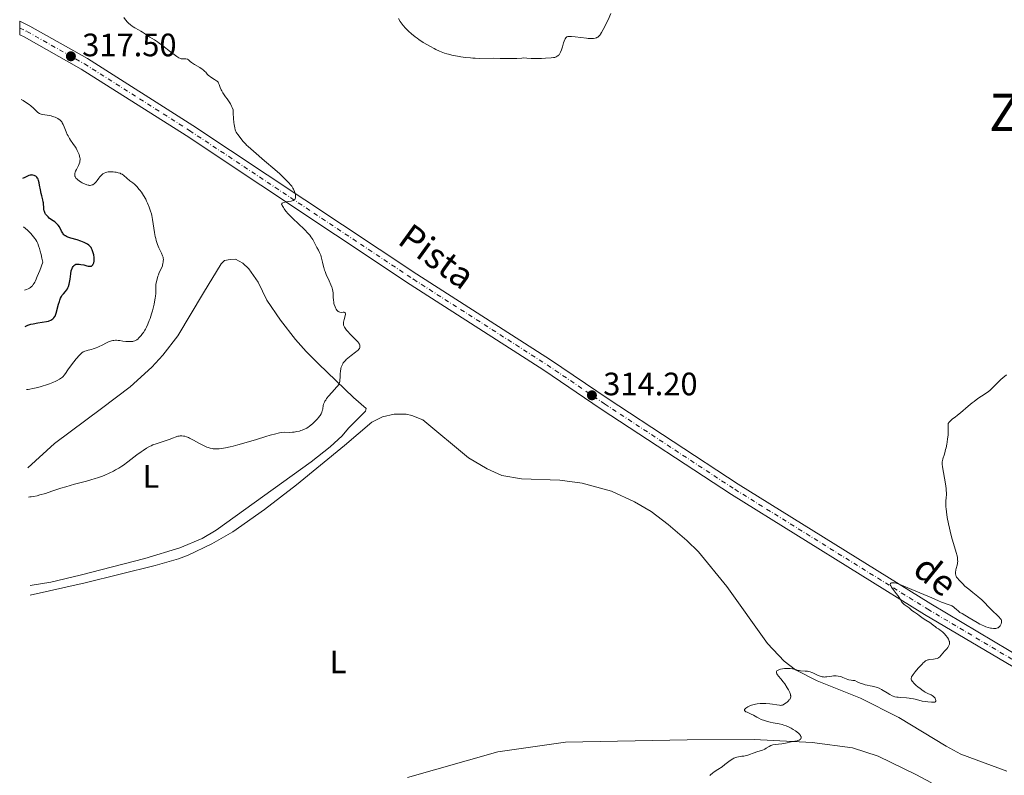
# Model space of a CAD drawing. Units: metres. Extents: x 629065 to 632549, y 4667158 to 4669535.
# Drawn here: x 629068 to 629373, y 4669044 to 4669277 of the extents above; entities that cross this region are included whole.
import ezdxf
from ezdxf.enums import TextEntityAlignment as Align

# ---------------------------------------------------------------- set-up
doc = ezdxf.new("R2010")
doc.units = ezdxf.units.M
doc.header["$MEASUREMENT"] = 0
doc.linetypes.add('DGN Style 4', pattern=[2.785615, 1.391938, -0.695969, 0.00174, -0.695969])
for name, color, linetype, lineweight in [('Cota de punto acotado terreno', 7, 'Continuous', 0), ('Curva de nivel directora', 30, 'Continuous', 30), ('Curva de nivel intermedia', 30, 'Continuous', 0), ('Eje pista sin pavimentar', 7, 'DGN Style 4', 0), ('Etiqueta de uso rústico', 92, 'Continuous', 0), ('Línea de cambio de uso (parcela vista)', 92, 'Continuous', 0), ('Línea de pista sin pavimentar', 7, 'Continuous', 0), ('Pista sin pavimentar', 9, 'Continuous', 0), ('Punto acotado terreno (símbolo)', 7, 'Continuous', 0), ('Sifón símbolo', 7, 'Continuous', 0), ('Texto de Pista sin pavimentar', 7, 'Continuous', 0), ('Texto de Área (paraje) menor', 7, 'Continuous', 0)]:
    doc.layers.add(name, color=color, linetype=linetype, lineweight=lineweight)
doc.styles.add('Style-Arial', font='arial.ttf')

# ---------------------------------------------------------------- blocks, each defined once
blk = doc.blocks.new('5PATER')
at = {"layer": 'Sifón símbolo', "linetype": 'Continuous', "lineweight": 0}
h = blk.add_hatch(color=51, dxfattribs=at)
edge = h.paths.add_edge_path()
edge.add_ellipse((0, 0), major_axis=(-0.11, -0.111), ratio=0.999422, start_angle=0, end_angle=360)

msp = doc.modelspace()

# ---------------------------------------------------------------- linework, layer by layer
at = {"layer": 'Curva de nivel directora', "color": 30, "linetype": 'Continuous', "lineweight": 30, "elevation": 325, "flags": 128}
for points in [[(629076.43, 4669217.38), (629076.31, 4669217.57), (629076.16, 4669217.88), (629076.04, 4669218.2), (629075.98, 4669218.41), (629075.9, 4669218.86), (629075.83, 4669219.54), (629075.79, 4669220.44), (629075.75, 4669220.88), (629075.7, 4669221.19), (629075.57, 4669221.81), (629075.23, 4669223.05), (629075.05, 4669223.73), (629074.82, 4669224.86), (629074.56, 4669226.36), (629074.43, 4669227.01), (629074.23, 4669227.78), (629074.09, 4669228.17), (629073.98, 4669228.39), (629073.9, 4669228.52), (629073.72, 4669228.74), (629073.61, 4669228.85), (629073.37, 4669229.05), (629073.1, 4669229.21), (629072.9, 4669229.29), (629072.49, 4669229.42), (629072.18, 4669229.46), (629072, 4669229.45), (629071.67, 4669229.4), (629071.24, 4669229.27), (629070.98, 4669229.17), (629069.96, 4669228.71), (629069.3, 4669228.37)], [(629070.13, 4669182.66), (629070.3, 4669182.78), (629070.47, 4669182.86), (629070.94, 4669183.04), (629071.85, 4669183.31), (629072.55, 4669183.49), (629073.97, 4669183.78), (629075.32, 4669183.98), (629076.73, 4669184.17), (629077.29, 4669184.3), (629077.54, 4669184.38), (629077.99, 4669184.58), (629078.38, 4669184.82), (629078.6, 4669184.99), (629078.97, 4669185.34), (629079.25, 4669185.68), (629079.37, 4669185.87), (629079.52, 4669186.17), (629079.72, 4669186.77), (629080.39, 4669189.51), (629080.67, 4669190.4), (629080.82, 4669190.82), (629081.07, 4669191.42), (629081.34, 4669191.94), (629081.48, 4669192.17), (629081.63, 4669192.38), (629081.94, 4669192.75), (629082.58, 4669193.44), (629082.9, 4669193.84), (629083.16, 4669194.29), (629083.29, 4669194.55), (629083.47, 4669194.99), (629083.71, 4669195.77), (629083.92, 4669196.73), (629084, 4669197.28), (629084.2, 4669198.95), (629084.36, 4669199.79), (629084.5, 4669200.31), (629084.59, 4669200.56), (629084.75, 4669200.91), (629084.92, 4669201.19), (629085.01, 4669201.32), (629085.17, 4669201.5), (629085.44, 4669201.72), (629085.75, 4669201.89), (629085.93, 4669201.95), (629086.42, 4669201.94), (629086.74, 4669201.91), (629087.35, 4669201.83), (629088.19, 4669201.66), (629089.15, 4669201.42), (629089.54, 4669201.32), (629089.8, 4669201.28), (629090.23, 4669201.26), (629090.35, 4669201.28), (629090.55, 4669201.33), (629090.73, 4669201.42), (629090.83, 4669201.5), (629091, 4669201.7), (629091.15, 4669201.96), (629091.22, 4669202.11), (629091.3, 4669202.36), (629091.39, 4669202.79), (629091.43, 4669203.29), (629091.42, 4669203.56), (629091.4, 4669203.94), (629091.29, 4669204.76), (629091.14, 4669205.39), (629090.94, 4669206), (629090.83, 4669206.29), (629090.59, 4669206.78), (629090.46, 4669207.01), (629090.21, 4669207.34), (629089.92, 4669207.65), (629089.74, 4669207.8), (629089.35, 4669208.08), (629089.12, 4669208.22), (629088.73, 4669208.43), (629088.29, 4669208.63), (629087.29, 4669209.02), (629086.22, 4669209.37), (629084.23, 4669209.97), (629083.26, 4669210.28), (629082.89, 4669210.43), (629082.57, 4669210.61), (629082.43, 4669210.7), (629082.23, 4669210.86), (629082.1, 4669210.99), (629081.86, 4669211.27), (629081.69, 4669211.52), (629081.35, 4669212.11), (629080.66, 4669213.39), (629080.29, 4669213.96), (629080.09, 4669214.2), (629079.68, 4669214.61), (629079.23, 4669214.95), (629078.25, 4669215.61), (629077.53, 4669216.16), (629077.18, 4669216.48), (629076.7, 4669217), (629076.43, 4669217.38)]]:
    msp.add_lwpolyline(points, dxfattribs=at)
at = {"layer": 'Curva de nivel intermedia', "color": 30, "linetype": 'Continuous', "lineweight": 0, "flags": 128}
for points, elevation in [([(629119.45, 4669265.36), (629118.97, 4669265.36), (629118.74, 4669265.36), (629118.46, 4669265.38), (629118.31, 4669265.4), (629118.07, 4669265.48), (629117.61, 4669265.7), (629116.99, 4669266.1), (629116.6, 4669266.38), (629115.06, 4669267.54), (629112.64, 4669269.4), (629111.49, 4669270.24), (629110.97, 4669270.61), (629110.05, 4669271.21), (629108.59, 4669272.09), (629108, 4669272.45), (629107.24, 4669272.97), (629106.33, 4669273.62), (629105.87, 4669273.92), (629105.11, 4669274.32), (629104.02, 4669274.88), (629103.46, 4669275.23), (629103.17, 4669275.43), (629102.61, 4669275.88), (629102.07, 4669276.37), (629101.73, 4669276.71), (629101.13, 4669277.39), (629100.59, 4669278.1)], 315), ([(629188.55, 4669273.9), (629189.52, 4669273.03), (629190.6, 4669272.17), (629191.19, 4669271.73), (629191.8, 4669271.3), (629193.09, 4669270.44), (629194.43, 4669269.63), (629195.31, 4669269.12), (629196.44, 4669268.51), (629196.98, 4669268.24), (629198.11, 4669267.71), (629198.65, 4669267.49), (629199.71, 4669267.11), (629200.42, 4669266.89), (629200.92, 4669266.76), (629201.97, 4669266.5), (629203.74, 4669266.15), (629204.7, 4669265.99), (629206.18, 4669265.77), (629207.68, 4669265.61), (629208.43, 4669265.56), (629209.16, 4669265.52), (629210.6, 4669265.49), (629214.79, 4669265.52), (629216.88, 4669265.5), (629219.48, 4669265.45), (629220.62, 4669265.44), (629222.06, 4669265.49), (629223.57, 4669265.59), (629224.2, 4669265.61), (629225.09, 4669265.58), (629226.46, 4669265.48), (629227.36, 4669265.44), (629228.08, 4669265.44), (629229.69, 4669265.46), (629230.93, 4669265.51), (629232.62, 4669265.64), (629233.41, 4669265.74), (629233.74, 4669265.81), (629234.18, 4669265.95), (629234.55, 4669266.14), (629234.72, 4669266.25), (629234.95, 4669266.46), (629235.09, 4669266.62), (629235.34, 4669267.01), (629235.52, 4669267.36), (629235.85, 4669268.18), (629236.15, 4669269.09), (629236.49, 4669270.26), (629236.64, 4669270.77), (629236.83, 4669271.33), (629236.94, 4669271.56), (629237.13, 4669271.84), (629237.28, 4669271.98), (629237.37, 4669272.04), (629237.52, 4669272.12), (629237.78, 4669272.21), (629237.99, 4669272.24), (629238.49, 4669272.28), (629238.95, 4669272.27), (629240.05, 4669272.17), (629243.58, 4669271.72), (629244.05, 4669271.67), (629244.81, 4669271.62), (629245.4, 4669271.63), (629245.71, 4669271.65), (629246.21, 4669271.74), (629246.61, 4669271.86), (629246.79, 4669271.93), (629247.05, 4669272.07), (629247.41, 4669272.37), (629247.74, 4669272.74), (629247.92, 4669272.99), (629248.22, 4669273.45), (629248.76, 4669274.4), (629249.35, 4669275.58), (629249.69, 4669276.27), (629250.21, 4669277.43), (629251.05, 4669279.41)], 315), ([(629185.43, 4669277.78), (629185.97, 4669276.91), (629186.59, 4669276.05), (629186.93, 4669275.62), (629187.6, 4669274.86), (629187.96, 4669274.47), (629188.55, 4669273.9)], 315), ([(629158.98, 4669209.5), (629158.4, 4669210.34), (629158.04, 4669210.81), (629157.39, 4669211.57), (629156.61, 4669212.4), (629156.18, 4669212.84), (629154.71, 4669214.22), (629152.68, 4669216.11), (629151.77, 4669217.02), (629151.37, 4669217.44), (629150.69, 4669218.24), (629150.17, 4669218.95), (629149.89, 4669219.36), (629149.52, 4669220.02), (629149.38, 4669220.35), (629149.36, 4669220.47), (629149.39, 4669220.64), (629149.47, 4669220.72), (629149.76, 4669220.84), (629150.46, 4669221.03), (629150.9, 4669221.12), (629151.63, 4669221.25), (629152.3, 4669221.35), (629152.62, 4669221.42), (629152.92, 4669221.53), (629153.05, 4669221.6), (629153.3, 4669221.79), (629153.4, 4669221.91), (629153.52, 4669222.12), (629153.63, 4669222.44), (629153.66, 4669222.62), (629153.68, 4669222.92), (629153.63, 4669223.44), (629153.48, 4669224.03), (629153.37, 4669224.35), (629153.04, 4669225.03), (629152.84, 4669225.39), (629152.46, 4669225.96), (629152, 4669226.56), (629151.66, 4669226.97), (629150.9, 4669227.79), (629149.67, 4669229.02), (629148.83, 4669229.8), (629147.3, 4669231.14), (629144.04, 4669233.81), (629140.66, 4669236.86), (629139.02, 4669238.22), (629138.52, 4669238.68), (629138.25, 4669238.95), (629137.39, 4669239.91), (629136.81, 4669240.62), (629135.82, 4669241.93), (629135.48, 4669242.43), (629135.35, 4669242.65), (629135.15, 4669243.07), (629135.04, 4669243.36), (629134.86, 4669244.05), (629134.68, 4669245.03), (629134.59, 4669245.69), (629134.47, 4669246.95), (629134.37, 4669248.61), (629134.33, 4669249.61), (629134.09, 4669250.28), (629133.91, 4669250.69), (629133.54, 4669251.44), (629133.34, 4669251.78), (629132.95, 4669252.4), (629132.55, 4669252.96), (629132.05, 4669253.62), (629131.82, 4669253.92), (629131.58, 4669254.26), (629131.17, 4669254.88), (629130.84, 4669255.46), (629130.66, 4669255.82), (629130.38, 4669256.5), (629130.08, 4669257.4), (629129.88, 4669257.82), (629129.71, 4669258.09), (629129.6, 4669258.21), (629129.41, 4669258.4), (629129.18, 4669258.59), (629128.64, 4669258.96), (629127.45, 4669259.68), (629126.93, 4669260.05), (629126.71, 4669260.24), (629126.34, 4669260.63), (629125.89, 4669261.19), (629125.62, 4669261.48), (629125.3, 4669261.78), (629125.12, 4669261.94), (629124.8, 4669262.17), (629124.06, 4669262.65), (629122.48, 4669263.59), (629121.81, 4669264.02), (629121.54, 4669264.21), (629121.11, 4669264.56), (629120.54, 4669265.08), (629120.28, 4669265.24), (629120.13, 4669265.29), (629119.8, 4669265.35), (629119.45, 4669265.36)], 315), ([(629078.13, 4669247.7), (629077.47, 4669247.84), (629075.56, 4669248.13), (629075, 4669248.28), (629074.74, 4669248.38), (629074.5, 4669248.5), (629074.05, 4669248.81), (629073.63, 4669249.19), (629073.02, 4669249.79), (629072.68, 4669250.12), (629071.87, 4669250.83), (629071.38, 4669251.2), (629070.52, 4669251.8), (629069.46, 4669252.43), (629068.85, 4669252.76)], 320), ([(629110.05, 4669211.71), (629109.68, 4669214.4), (629109.47, 4669215.73), (629109.23, 4669216.9), (629109.09, 4669217.47), (629108.85, 4669218.32), (629108.43, 4669219.56), (629107.93, 4669220.77), (629107.64, 4669221.36), (629107.34, 4669221.95), (629106.69, 4669223.07), (629106, 4669224.11), (629105.54, 4669224.74), (629105.24, 4669225.12), (629104.68, 4669225.79), (629104.39, 4669226.1), (629103.85, 4669226.61), (629103.37, 4669227.01), (629102.77, 4669227.45), (629102.48, 4669227.67), (629100.59, 4669229.29), (629100.04, 4669229.67), (629099.68, 4669229.86), (629099.42, 4669229.97), (629098.85, 4669230.15), (629098.18, 4669230.31), (629097.82, 4669230.37), (629097.27, 4669230.44), (629096.72, 4669230.48), (629096.46, 4669230.48), (629096.2, 4669230.47), (629095.73, 4669230.42), (629095.3, 4669230.34), (629095.03, 4669230.26), (629094.55, 4669230.07), (629094.14, 4669229.84), (629093.95, 4669229.7), (629093.66, 4669229.44), (629093.19, 4669228.9), (629092.84, 4669228.43), (629092.32, 4669227.73), (629092.04, 4669227.39), (629091.62, 4669226.93), (629091.41, 4669226.73), (629091.15, 4669226.54), (629091.02, 4669226.46), (629090.82, 4669226.37), (629090.52, 4669226.27), (629090.18, 4669226.24), (629090.01, 4669226.24), (629089.73, 4669226.27), (629089.53, 4669226.31), (629089.11, 4669226.44), (629088.39, 4669226.73), (629087.72, 4669227.07), (629087.39, 4669227.26), (629086.91, 4669227.57), (629086.28, 4669228.04), (629086.02, 4669228.28), (629085.81, 4669228.5), (629085.7, 4669228.65), (629085.53, 4669228.95), (629085.47, 4669229.1), (629085.41, 4669229.4), (629085.42, 4669229.7), (629085.45, 4669229.91), (629085.58, 4669230.36), (629085.69, 4669230.63), (629085.95, 4669231.19), (629086.54, 4669232.36), (629086.79, 4669232.93), (629086.96, 4669233.46), (629087.02, 4669233.71), (629087.06, 4669234.21), (629087.05, 4669234.55), (629087.03, 4669234.77), (629086.94, 4669235.24), (629086.79, 4669235.74), (629086.69, 4669236), (629086.52, 4669236.4), (629086.21, 4669237.04), (629085.83, 4669237.71), (629085.61, 4669238.05), (629084.86, 4669239.15), (629084.16, 4669240.18), (629083.82, 4669240.71), (629083.34, 4669241.54), (629083.13, 4669241.96), (629082.76, 4669242.8), (629082.14, 4669244.38), (629081.86, 4669245.05), (629081.56, 4669245.6), (629081.4, 4669245.84), (629081.05, 4669246.25), (629080.79, 4669246.48), (629080.61, 4669246.62), (629080.2, 4669246.89), (629079.94, 4669247.02), (629079.38, 4669247.28), (629078.56, 4669247.58), (629078.13, 4669247.7)], 320), ([(629069.93, 4669193.87), (629070.52, 4669194.08), (629071.02, 4669194.3), (629071.43, 4669194.51), (629071.76, 4669194.72), (629072.05, 4669194.95), (629072.33, 4669195.24), (629072.62, 4669195.59), (629072.91, 4669196), (629073.08, 4669196.29), (629073.29, 4669196.73), (629073.85, 4669198.05), (629074.59, 4669199.97), (629075.51, 4669202.49), (629075.27, 4669203.72), (629075.03, 4669204.85), (629074.77, 4669205.87), (629074.51, 4669206.79), (629074.25, 4669207.61), (629073.97, 4669208.32), (629073.69, 4669208.92), (629073.4, 4669209.42), (629073.08, 4669209.88), (629072.72, 4669210.34), (629072.31, 4669210.83), (629071.86, 4669211.33), (629071.36, 4669211.84), (629070.81, 4669212.38), (629069.57, 4669213.48)], 330), ([(629070.49, 4669163.17), (629071.08, 4669163.21), (629071.51, 4669163.27), (629072.46, 4669163.45), (629074.01, 4669163.82), (629075.05, 4669164.12), (629077, 4669164.75), (629077.62, 4669164.97), (629078.69, 4669165.38), (629079.54, 4669165.74), (629080, 4669165.96), (629080.74, 4669166.36), (629081.34, 4669166.74), (629081.65, 4669167), (629081.84, 4669167.17), (629082.18, 4669167.58), (629082.58, 4669168.15), (629083.32, 4669169.23), (629083.83, 4669169.95), (629085.18, 4669171.7), (629085.9, 4669172.6), (629086.88, 4669173.74), (629087.38, 4669174.27), (629087.6, 4669174.47), (629088.02, 4669174.77), (629088.3, 4669174.92), (629088.5, 4669175), (629088.95, 4669175.14), (629089.58, 4669175.29), (629090.59, 4669175.54), (629091.16, 4669175.7), (629092.05, 4669176.01), (629092.51, 4669176.2), (629092.98, 4669176.42), (629093.93, 4669176.92), (629095.2, 4669177.58), (629095.83, 4669177.87), (629096.44, 4669178.11), (629096.74, 4669178.2), (629097.18, 4669178.3), (629097.47, 4669178.35), (629098.03, 4669178.38), (629098.3, 4669178.38), (629098.83, 4669178.35), (629099.34, 4669178.29), (629100.29, 4669178.14), (629101.23, 4669178.02), (629101.8, 4669177.99), (629102.15, 4669177.98), (629102.78, 4669177.99), (629103.34, 4669178.04), (629103.6, 4669178.09), (629103.99, 4669178.22), (629104.38, 4669178.42), (629104.59, 4669178.55), (629104.97, 4669178.85), (629105.17, 4669179.02), (629105.47, 4669179.32), (629105.94, 4669179.85), (629106.41, 4669180.46), (629106.65, 4669180.8), (629107.06, 4669181.46), (629107.26, 4669181.81), (629107.56, 4669182.39), (629108.01, 4669183.37), (629108.46, 4669184.5), (629108.69, 4669185.14), (629109.13, 4669186.53), (629109.42, 4669187.52), (629109.92, 4669189.49), (629110.21, 4669190.84), (629110.32, 4669191.44), (629110.39, 4669191.97), (629110.47, 4669192.86), (629110.48, 4669193.57), (629110.46, 4669194.36), (629110.46, 4669194.74), (629110.48, 4669195.02), (629110.53, 4669195.6), (629110.62, 4669196.18), (629110.85, 4669197.27), (629111.11, 4669198.2), (629111.26, 4669198.63), (629111.53, 4669199.28), (629112.21, 4669200.68), (629112.5, 4669201.4), (629112.57, 4669201.64), (629112.69, 4669202.09), (629112.76, 4669202.53), (629112.79, 4669202.81), (629112.81, 4669203.32), (629112.77, 4669203.79), (629112.72, 4669204.04), (629112.59, 4669204.46), (629112.24, 4669205.3), (629111.45, 4669206.98), (629111.01, 4669208.02), (629110.61, 4669209.18), (629110.43, 4669209.78), (629110.28, 4669210.41), (629110.05, 4669211.71)], 320), ([(629162.61, 4669159.3), (629162.74, 4669159.54), (629162.97, 4669159.92), (629163.26, 4669160.34), (629163.97, 4669161.23), (629164.77, 4669162.14), (629165.8, 4669163.27), (629166.23, 4669163.75), (629166.72, 4669164.34), (629166.9, 4669164.59), (629167.09, 4669164.9), (629167.16, 4669165.05), (629167.26, 4669165.37), (629167.31, 4669165.6), (629167.38, 4669166.14), (629167.42, 4669166.9), (629167.49, 4669168.09), (629167.55, 4669168.72), (629167.7, 4669169.63), (629167.8, 4669170.05), (629167.94, 4669170.44), (629168.04, 4669170.69), (629168.28, 4669171.15), (629168.41, 4669171.36), (629168.71, 4669171.77), (629169.06, 4669172.15), (629169.3, 4669172.39), (629169.85, 4669172.87), (629170.87, 4669173.67), (629172.18, 4669174.66), (629172.7, 4669175.09), (629172.91, 4669175.27), (629173.22, 4669175.6), (629173.41, 4669175.88), (629173.49, 4669176.05), (629173.56, 4669176.36), (629173.55, 4669176.69), (629173.51, 4669176.87), (629173.37, 4669177.18), (629173.13, 4669177.54), (629172.96, 4669177.75), (629172.26, 4669178.5), (629171.1, 4669179.64), (629170.52, 4669180.22), (629169.79, 4669181.05), (629169.38, 4669181.55), (629169.15, 4669181.85), (629168.78, 4669182.4), (629168.55, 4669182.84), (629168.48, 4669183.06), (629168.44, 4669183.39), (629168.44, 4669183.57), (629168.5, 4669184), (629168.72, 4669184.82), (629169.02, 4669185.96), (629169.1, 4669186.42), (629169.1, 4669186.59), (629169.08, 4669186.69), (629169.03, 4669186.84), (629168.87, 4669186.98), (629168.73, 4669187.02), (629168.38, 4669187.03), (629167.72, 4669186.99), (629167.36, 4669187.04), (629167.11, 4669187.12), (629166.99, 4669187.18), (629166.81, 4669187.3), (629166.69, 4669187.4), (629166.46, 4669187.65), (629166.24, 4669187.96), (629165.97, 4669188.45), (629165.85, 4669188.72), (629165.62, 4669189.39), (629165.53, 4669189.74), (629165.46, 4669190.1), (629165.36, 4669190.84), (629165.31, 4669191.57), (629165.27, 4669192.49), (629165.24, 4669192.91), (629165.16, 4669193.65), (629165.09, 4669194), (629164.94, 4669194.54), (629164.84, 4669194.84), (629164.57, 4669195.51), (629164, 4669196.77), (629163.15, 4669198.67), (629162.78, 4669199.6), (629162.63, 4669200.03), (629162.39, 4669200.84), (629162.21, 4669201.59), (629162.02, 4669202.5), (629161.92, 4669202.92), (629161.72, 4669203.74), (629161.61, 4669204.13), (629161.42, 4669204.69), (629161.1, 4669205.47), (629160.74, 4669206.19), (629160.25, 4669207.07), (629160.03, 4669207.48), (629159.43, 4669208.73), (629158.98, 4669209.5)], 315), ([(629373.35, 4669167.73), (629372.17, 4669166.74), (629371.64, 4669166.26), (629370.7, 4669165.34), (629369.05, 4669163.66), (629368.5, 4669163.15), (629368.21, 4669162.9), (629367.75, 4669162.55), (629366.76, 4669161.85), (629364.53, 4669160.37), (629363.33, 4669159.5), (629362.71, 4669159.01), (629361.46, 4669157.98), (629359.15, 4669155.98), (629358.21, 4669155.2), (629357.47, 4669154.65), (629356.66, 4669154.07), (629356.28, 4669153.74), (629355.87, 4669153.33), (629355.65, 4669153.08), (629355.29, 4669152.62), (629355.34, 4669151.59), (629355.35, 4669150.93), (629355.32, 4669149.67), (629355.28, 4669149.07), (629355.17, 4669147.95), (629355.03, 4669146.91), (629354.92, 4669146.28), (629354.68, 4669145.15), (629354.55, 4669144.59)], 315), ([(629071.1, 4669129.94), (629071.58, 4669129.96), (629071.92, 4669130), (629072.65, 4669130.11), (629073.84, 4669130.36), (629074.68, 4669130.58), (629076.4, 4669131.08), (629078.33, 4669131.72), (629081.11, 4669132.64), (629082.69, 4669133.13), (629085.35, 4669133.89), (629089.01, 4669134.88), (629090.68, 4669135.34), (629091.43, 4669135.57), (629092.78, 4669136), (629093.97, 4669136.42), (629094.7, 4669136.71), (629096.06, 4669137.3), (629097.39, 4669137.96), (629098.05, 4669138.31), (629099.02, 4669138.87), (629099.98, 4669139.48), (629100.45, 4669139.79), (629101.84, 4669140.8), (629104.63, 4669142.95), (629105.92, 4669143.9), (629106.58, 4669144.35), (629107.57, 4669144.99), (629108.57, 4669145.55), (629109.08, 4669145.8), (629109.57, 4669146.02), (629110.56, 4669146.4), (629111.53, 4669146.72), (629112.76, 4669147.09), (629113.34, 4669147.27), (629114.55, 4669147.7), (629115.92, 4669148.25), (629116.5, 4669148.47), (629117.25, 4669148.7), (629117.68, 4669148.79), (629117.96, 4669148.83), (629118.5, 4669148.84), (629119.08, 4669148.77), (629119.4, 4669148.71), (629119.93, 4669148.55), (629120.54, 4669148.31), (629120.89, 4669148.15), (629122.07, 4669147.54), (629123.78, 4669146.6), (629124.58, 4669146.16), (629125.65, 4669145.65), (629126.25, 4669145.4), (629126.62, 4669145.26), (629127.25, 4669145.06), (629127.86, 4669144.91), (629128.24, 4669144.86), (629128.49, 4669144.84), (629129.04, 4669144.82), (629129.7, 4669144.84), (629130.08, 4669144.87), (629130.76, 4669144.95), (629132.03, 4669145.15), (629133.48, 4669145.45), (629134.33, 4669145.65), (629135.79, 4669146.02), (629138.44, 4669146.78), (629141.61, 4669147.76), (629144.5, 4669148.65), (629145.84, 4669149.05), (629147.59, 4669149.52), (629148.31, 4669149.69), (629148.73, 4669149.77), (629149.45, 4669149.88), (629150.32, 4669149.95), (629151.71, 4669149.93), (629152.72, 4669149.97), (629153.26, 4669150.02), (629154.09, 4669150.15), (629154.91, 4669150.33), (629155.31, 4669150.45), (629155.69, 4669150.58), (629156.42, 4669150.89), (629157.11, 4669151.27), (629157.56, 4669151.56), (629157.85, 4669151.77), (629158.43, 4669152.22), (629158.87, 4669152.59), (629159.71, 4669153.38), (629160.3, 4669153.98), (629160.81, 4669154.59), (629161.04, 4669154.88), (629161.24, 4669155.16), (629161.56, 4669155.69), (629161.79, 4669156.2), (629161.91, 4669156.53), (629161.97, 4669156.75), (629162.07, 4669157.19), (629162.24, 4669158.24), (629162.34, 4669158.64), (629162.42, 4669158.85), (629162.61, 4669159.3)], 315), ([(629354.55, 4669144.59), (629354.29, 4669143.64), (629354.05, 4669142.87), (629353.78, 4669142.07), (629353.67, 4669141.74), (629353.53, 4669141.17), (629353.49, 4669140.88), (629353.49, 4669140.38), (629353.51, 4669140.07), (629353.61, 4669139.3), (629354.5, 4669134.03), (629354.69, 4669132.59), (629354.75, 4669131.82), (629354.77, 4669131.37), (629354.76, 4669130.59), (629354.7, 4669129.8), (629354.61, 4669128.7), (629354.59, 4669128.03), (629354.63, 4669126.96), (629354.67, 4669126.34), (629354.78, 4669125.32), (629355.04, 4669123.59), (629355.42, 4669121.64), (629355.72, 4669120.29), (629355.94, 4669119.38), (629356.4, 4669117.63), (629357.81, 4669112.81), (629358.07, 4669111.74), (629358.16, 4669111.25), (629358.25, 4669110.58), (629358.27, 4669109.97), (629358.25, 4669109.68), (629358.21, 4669109.39), (629358.1, 4669108.85), (629357.82, 4669107.87), (629357.69, 4669107.43), (629357.65, 4669107.22), (629357.59, 4669106.83), (629357.58, 4669106.46), (629357.59, 4669106.24), (629357.67, 4669105.81), (629357.82, 4669105.41), (629357.94, 4669105.21), (629358.17, 4669104.87), (629358.71, 4669104.23), (629359.41, 4669103.5), (629359.82, 4669103.09), (629360.51, 4669102.43), (629361.67, 4669101.42), (629362.91, 4669100.44), (629364.52, 4669099.18), (629365.26, 4669098.57), (629365.59, 4669098.27), (629366.22, 4669097.66), (629368.05, 4669095.74), (629369.09, 4669094.71), (629370.43, 4669093.42), (629370.98, 4669092.88), (629371.5, 4669092.32), (629371.67, 4669092.08), (629371.79, 4669091.85), (629371.82, 4669091.73), (629371.85, 4669091.56), (629371.85, 4669091.43), (629371.82, 4669091.15), (629371.69, 4669090.73), (629371.59, 4669090.51), (629371.39, 4669090.17), (629371.13, 4669089.87), (629370.97, 4669089.73), (629370.74, 4669089.56), (629370.6, 4669089.49), (629370.39, 4669089.4), (629370.03, 4669089.32), (629369.63, 4669089.28), (629369.34, 4669089.29), (629368.71, 4669089.37), (629368.38, 4669089.44), (629367.69, 4669089.63), (629367, 4669089.87), (629366.53, 4669090.06), (629365.63, 4669090.46), (629365.15, 4669090.7), (629364.25, 4669091.2), (629361.83, 4669092.65), (629359.62, 4669093.9), (629358.97, 4669094.31), (629358.67, 4669094.52), (629358.39, 4669094.74), (629357.88, 4669095.18), (629357.25, 4669095.75), (629356.95, 4669096), (629356.47, 4669096.33), (629356.22, 4669096.46), (629355.67, 4669096.68), (629354.4, 4669097.05), (629353.66, 4669097.3), (629353.25, 4669097.45), (629352.37, 4669097.82), (629350.26, 4669098.77), (629349, 4669099.32)], 315), ([(629349, 4669099.32), (629342.84, 4669101.86), (629340.38, 4669102.96), (629339.8, 4669103.19), (629339.54, 4669103.27), (629339.27, 4669103.34), (629338.77, 4669103.43), (629338.31, 4669103.45), (629338.12, 4669103.44), (629337.81, 4669103.38), (629337.63, 4669103.31), (629337.5, 4669103.22), (629337.41, 4669103.06), (629337.41, 4669102.82), (629337.48, 4669102.61), (629337.56, 4669102.46), (629337.77, 4669102.09), (629338.33, 4669101.33), (629339.27, 4669100.13), (629339.74, 4669099.49), (629340.35, 4669098.56), (629341.04, 4669097.5), (629341.35, 4669097.1), (629341.49, 4669096.94), (629341.78, 4669096.7), (629342.69, 4669096.12), (629343.24, 4669095.69), (629344.02, 4669095.02), (629344.4, 4669094.72), (629344.93, 4669094.37), (629345.58, 4669093.98), (629345.9, 4669093.77), (629346.4, 4669093.37), (629347.17, 4669092.74), (629347.63, 4669092.4), (629348.46, 4669091.88), (629349.61, 4669091.19), (629350.12, 4669090.85), (629350.74, 4669090.37), (629351.41, 4669089.78), (629351.75, 4669089.52), (629352.32, 4669089.17), (629352.89, 4669088.83), (629353.2, 4669088.62), (629353.68, 4669088.23), (629354, 4669087.91), (629354.22, 4669087.68), (629354.65, 4669087.17), (629355.08, 4669086.56), (629355.43, 4669085.97), (629355.56, 4669085.68), (629355.66, 4669085.42), (629355.7, 4669085.25), (629355.75, 4669084.94), (629355.75, 4669084.79), (629355.72, 4669084.5), (629355.65, 4669084.22), (629355.57, 4669084.04), (629355.36, 4669083.68), (629355.22, 4669083.48), (629354.88, 4669083.06), (629354.11, 4669082.21), (629353.74, 4669081.78), (629353.08, 4669080.95), (629352.74, 4669080.59), (629352.49, 4669080.39), (629352.35, 4669080.29), (629352.12, 4669080.17), (629351.88, 4669080.07), (629351.33, 4669079.93), (629350.76, 4669079.84), (629349.66, 4669079.74), (629349.26, 4669079.68), (629349.07, 4669079.64), (629348.79, 4669079.55), (629348.51, 4669079.41), (629348.36, 4669079.32), (629347.87, 4669078.93), (629347.58, 4669078.66), (629347.25, 4669078.34), (629346.53, 4669077.58), (629346.03, 4669077.02), (629345.08, 4669075.89), (629344.52, 4669075.14), (629344.31, 4669074.84), (629344.02, 4669074.34), (629343.97, 4669074.21), (629343.9, 4669073.97), (629343.89, 4669073.76), (629343.91, 4669073.64), (629344, 4669073.4), (629344.23, 4669073.01), (629344.39, 4669072.8), (629344.71, 4669072.45), (629345.35, 4669071.82), (629346.1, 4669071.18), (629346.53, 4669070.83), (629347.21, 4669070.33), (629347.9, 4669069.87), (629348.25, 4669069.66), (629348.59, 4669069.47)], 315), ([(629302.91, 4669074.57), (629303.61, 4669073.74), (629304.36, 4669072.79), (629304.82, 4669072.17), (629305.59, 4669071), (629305.99, 4669070.32), (629306.16, 4669070), (629306.36, 4669069.56), (629306.58, 4669068.96), (629306.65, 4669068.64), (629306.67, 4669068.48), (629306.68, 4669068.25), (629306.62, 4669067.92), (629306.48, 4669067.59), (629306.37, 4669067.42), (629306.24, 4669067.25), (629305.91, 4669066.9), (629305.53, 4669066.56), (629305.27, 4669066.35), (629304.77, 4669066), (629304.33, 4669065.75), (629304.13, 4669065.66), (629303.81, 4669065.59), (629303.63, 4669065.57), (629303.22, 4669065.58), (629302.43, 4669065.7), (629301.04, 4669065.94), (629300.2, 4669066.05), (629298.94, 4669066.14), (629298.28, 4669066.15), (629297.28, 4669066.12), (629296.3, 4669066.02), (629295.82, 4669065.94), (629295.37, 4669065.84), (629294.53, 4669065.59), (629293.8, 4669065.29), (629293.39, 4669065.08), (629293.15, 4669064.93), (629292.76, 4669064.66), (629292.61, 4669064.52), (629292.53, 4669064.43), (629292.42, 4669064.27), (629292.38, 4669064.04), (629292.43, 4669063.91), (629292.5, 4669063.83), (629292.69, 4669063.67), (629292.83, 4669063.59), (629293.17, 4669063.43), (629294.01, 4669063.08), (629294.48, 4669062.87), (629295.18, 4669062.49), (629296.25, 4669061.88), (629296.87, 4669061.56), (629297.58, 4669061.24), (629298.61, 4669060.84), (629299.14, 4669060.66), (629300.27, 4669060.33), (629301.26, 4669060.13), (629302.5, 4669059.94), (629303.13, 4669059.83), (629304.05, 4669059.62), (629304.53, 4669059.48), (629305.27, 4669059.22), (629306.02, 4669058.91), (629306.39, 4669058.74), (629306.76, 4669058.54), (629307.47, 4669058.12), (629308.12, 4669057.68), (629308.52, 4669057.38), (629309.17, 4669056.82), (629309.36, 4669056.63), (629309.65, 4669056.29), (629309.82, 4669055.99), (629309.88, 4669055.81), (629309.89, 4669055.7), (629309.87, 4669055.48), (629309.77, 4669055.27), (629309.7, 4669055.18), (629309.56, 4669055.04), (629309.28, 4669054.85), (629308.92, 4669054.69), (629308.71, 4669054.62), (629307.96, 4669054.46), (629306.85, 4669054.29), (629306.31, 4669054.2), (629305.57, 4669054.02), (629304.56, 4669053.78), (629303.97, 4669053.68), (629301.84, 4669053.46), (629301.15, 4669053.33), (629300.83, 4669053.25), (629300.54, 4669053.14), (629300.03, 4669052.88), (629299.13, 4669052.29), (629298.68, 4669052.03), (629298.44, 4669051.92), (629297.93, 4669051.74), (629296.88, 4669051.44), (629296.38, 4669051.3), (629295.69, 4669051.04), (629294.78, 4669050.65)], 315), ([(629348.59, 4669069.47), (629349.24, 4669069.15), (629350.03, 4669068.78), (629350.37, 4669068.6), (629350.82, 4669068.3), (629351, 4669068.14), (629351.1, 4669068.02), (629351.28, 4669067.78), (629351.46, 4669067.42), (629351.52, 4669067.2), (629351.53, 4669067.06), (629351.5, 4669066.83), (629351.45, 4669066.73), (629351.27, 4669066.6), (629351, 4669066.53), (629350.76, 4669066.52), (629350.18, 4669066.54), (629349.05, 4669066.63), (629348.39, 4669066.72), (629347.33, 4669066.91), (629346.22, 4669067.18), (629345.17, 4669067.44), (629344.63, 4669067.57), (629343.76, 4669067.72), (629343.32, 4669067.78), (629342.4, 4669067.87), (629340.63, 4669067.99), (629339.84, 4669068.06), (629339.5, 4669068.11), (629338.87, 4669068.24), (629338.32, 4669068.42), (629337.97, 4669068.56), (629337.28, 4669068.9), (629336.45, 4669069.4), (629335.29, 4669070.12), (629334.74, 4669070.45), (629334.02, 4669070.83), (629333.65, 4669070.99), (629333.03, 4669071.22), (629332.3, 4669071.42), (629331.87, 4669071.51), (629331.22, 4669071.64), (629330.25, 4669071.83), (629329.72, 4669071.95), (629328.89, 4669072.18), (629328.47, 4669072.32), (629327.6, 4669072.65), (629327.16, 4669072.86), (629326.5, 4669073.21), (629325.82, 4669073.28), (629325.4, 4669073.34), (629324.67, 4669073.49), (629324.34, 4669073.58), (629323.76, 4669073.78), (629322.77, 4669074.17), (629322.32, 4669074.33), (629321.99, 4669074.44), (629321.33, 4669074.58), (629320.67, 4669074.65), (629320.23, 4669074.66), (629319.94, 4669074.65), (629319.36, 4669074.6), (629318.71, 4669074.5), (629317.84, 4669074.37), (629317.41, 4669074.33), (629316.98, 4669074.32), (629316.76, 4669074.34), (629316.43, 4669074.38), (629316.1, 4669074.46), (629315.43, 4669074.69), (629314.78, 4669074.98), (629313.93, 4669075.4), (629313.53, 4669075.59), (629313.24, 4669075.71), (629312.68, 4669075.9), (629312.16, 4669076.04), (629311.82, 4669076.1), (629311.17, 4669076.18), (629309.74, 4669076.27), (629309.25, 4669076.33), (629308.99, 4669076.38), (629308.47, 4669076.52), (629307.68, 4669076.73), (629307.23, 4669076.83), (629306.47, 4669076.94), (629306.03, 4669076.97), (629305.19, 4669076.96), (629304.75, 4669076.94), (629304.1, 4669076.86), (629303.49, 4669076.74), (629303.22, 4669076.67), (629302.75, 4669076.48), (629302.56, 4669076.38), (629302.36, 4669076.19), (629302.25, 4669075.99), (629302.23, 4669075.84), (629302.24, 4669075.73), (629302.3, 4669075.51), (629302.38, 4669075.33), (629302.6, 4669074.96), (629302.91, 4669074.57)], 315), ([(629294.78, 4669050.65), (629294.27, 4669050.45), (629293.4, 4669050.18), (629292.98, 4669050.08), (629292.15, 4669049.91), (629291.56, 4669049.82), (629290.51, 4669049.69), (629289.99, 4669049.57), (629289.61, 4669049.44), (629289.41, 4669049.36), (629289.1, 4669049.2), (629288.76, 4669049), (629288.01, 4669048.5), (629286.34, 4669047.26), (629285.45, 4669046.62), (629284.13, 4669045.72), (629283.04, 4669044.99), (629282.55, 4669044.64), (629281.92, 4669044.14), (629281.66, 4669043.9)], 315)]:
    msp.add_lwpolyline(points, dxfattribs=dict(at, elevation=elevation))
at = {"layer": 'Eje pista sin pavimentar', "color": 7, "linetype": 'DGN Style 4', "lineweight": 0}
msp.add_polyline3d([(629068.45, 4669274.87, 317.43), (629070.63, 4669273.82, 317.43), (629088.4, 4669263.79, 317.35), (629120.88, 4669243.2, 315.97), (629190.07, 4669197.24, 314.15), (629231.43, 4669170.77, 314.05), (629249.16, 4669158.71, 314.12), (629289.4, 4669132.32, 314.34), (629349.02, 4669095.29, 315.08), (629378.07, 4669078.04, 315.5)], dxfattribs=at)
at = {"layer": 'Línea de cambio de uso (parcela vista)', "color": 92, "linetype": 'Continuous', "lineweight": 0}
for points in [[(629070.93, 4669139.01, 316.29), (629079.2, 4669146.47, 316.97), (629093.67, 4669157.3, 317.96), (629102.59, 4669164.03, 317.88), (629109.25, 4669170.05, 317.81), (629112.68, 4669173.74, 317.64), (629117.23, 4669179.71, 317.68), (629125.25, 4669193.08, 317.56), (629130.65, 4669201.96, 317.32), (629131.69, 4669203.04, 317.24), (629133.42, 4669203.38, 317.13), (629135.15, 4669203.41, 317.06), (629137.37, 4669202.17, 316.98), (629139.22, 4669200.48, 316.94), (629142.13, 4669196.29, 316.81), (629144.82, 4669190.82, 316.53), (629149.05, 4669184.61, 316.2), (629153.6, 4669178.64, 315.83), (629156.9, 4669174.89, 315.62), (629160.74, 4669171.08, 315.35), (629171.57, 4669160.74, 314.82), (629175.47, 4669157.31, 314.76), (629175.32, 4669156.52, 314.72), (629170.03, 4669151.21, 314.75), (629168.05, 4669148.84, 314.68), (629164.32, 4669145.49, 314.55), (629158.44, 4669140.84, 314.43), (629129.16, 4669119.67, 313.85), (629124.82, 4669117.17, 313.75), (629117.89, 4669114.28, 313.67), (629107.05, 4669110.93, 313.34), (629087.11, 4669105.76, 313.07), (629078.08, 4669103.68, 312.91), (629071.6, 4669102.61, 312.77)], [(629071.66, 4669099.57, 312.7), (629088.64, 4669103.41, 312.95), (629110.27, 4669108.8, 313.27), (629117.5, 4669110.81, 313.52), (629120.47, 4669111.96, 313.56), (629127.8, 4669115.47, 313.55), (629134.31, 4669119.19, 313.73), (629144.07, 4669126.1, 313.99), (629153.95, 4669133.72, 314.16), (629168.77, 4669145.82, 314.4), (629177.27, 4669153.06, 314.37), (629180.55, 4669154.71, 314.38), (629184.12, 4669155.54, 314.25), (629187.79, 4669155.5, 314.32), (629189.59, 4669155.15, 314.24), (629193.01, 4669153.83, 314.25), (629207.13, 4669142.05, 314.06), (629212.84, 4669138.62, 314.13), (629217.4, 4669136.6, 314.12), (629223.48, 4669135.53, 314.21), (629235.37, 4669135.12, 314.11), (629242.21, 4669134.24, 314.09), (629251.26, 4669131.72, 314.04), (629258.42, 4669128.5, 314), (629263.51, 4669125.43, 313.93), (629268.85, 4669121.42, 314.02), (629274.55, 4669116.56, 314.12), (629278.13, 4669113.05, 314.09), (629286.93, 4669102.34, 314.28), (629299.48, 4669084.63, 314.76), (629304.61, 4669079.17, 314.94), (629308.17, 4669076.58, 315.01), (629314.81, 4669073.12, 315.06), (629328.2, 4669067.74, 315.22), (629340.12, 4669061.8, 315.37), (629354.67, 4669052.94, 315.55), (629359.21, 4669050.47, 315.52), (629373.44, 4669045.26, 315.6)], [(629350.18, 4669041.65, 315.47), (629345.3, 4669044.24, 315.44), (629333.68, 4669049.87, 315.36), (629325.74, 4669052.47, 315.3), (629313.31, 4669054.1, 315.1), (629295.4, 4669055, 314.91), (629274.7, 4669054.91, 314.71), (629237.03, 4669054.19, 314.18), (629216.17, 4669051.2, 314.12), (629188.28, 4669043.24, 313.54)]]:
    msp.add_polyline3d(points, dxfattribs=at)
at = {"layer": 'Línea de pista sin pavimentar', "color": 7, "linetype": 'Continuous', "lineweight": 0}
for points in [[(629068.41, 4669276.98, 317.42), (629071.51, 4669275.49, 317.43), (629089.38, 4669265.41, 317.36), (629121.92, 4669244.78, 315.95), (629191.12, 4669198.82, 314.16), (629232.48, 4669172.35, 314), (629250.22, 4669160.28, 314.17), (629290.42, 4669133.91, 314.37), (629350.01, 4669096.9, 315.07), (629379.03, 4669079.67, 315.47)], [(629068.48, 4669272.75, 317.44), (629069.76, 4669272.13, 317.44), (629087.44, 4669262.17, 317.33), (629119.86, 4669241.61, 315.99), (629189.06, 4669195.65, 314.13), (629230.4, 4669169.19, 314.09), (629248.12, 4669157.13, 314.07), (629288.39, 4669130.72, 314.31), (629348.05, 4669093.67, 315.09), (629377.14, 4669076.4, 315.54), (629401.51, 4669062.63, 315.84), (629403.8, 4669061.63, 315.86)]]:
    msp.add_polyline3d(points, dxfattribs=at)
at = {"layer": 'Pista sin pavimentar', "color": 9, "linetype": 'Continuous', "lineweight": 0}
msp.add_polyline3d([(629377.14, 4669076.4, 315.54), (629348.05, 4669093.67, 315.09), (629288.39, 4669130.72, 314.31), (629248.12, 4669157.13, 314.07), (629230.4, 4669169.19, 314.09), (629189.06, 4669195.65, 314.13), (629119.86, 4669241.61, 315.99), (629087.44, 4669262.17, 317.33), (629069.76, 4669272.13, 317.44), (629068.48, 4669272.75, 317.44), (629068.41, 4669276.98, 317.42), (629071.51, 4669275.49, 317.43), (629089.38, 4669265.41, 317.36), (629121.92, 4669244.78, 315.95), (629191.12, 4669198.82, 314.16), (629232.48, 4669172.35, 314), (629250.22, 4669160.28, 314.17), (629290.42, 4669133.91, 314.37), (629350.01, 4669096.9, 315.07), (629379.03, 4669079.67, 315.47)], dxfattribs=at)

# ---------------------------------------------------------------- block references
at = {"layer": 'Punto acotado terreno (símbolo)', "color": 7, "linetype": 'Continuous', "lineweight": 0, "xscale": 10, "yscale": 10, "zscale": 10}
for p in [(629084.23, 4669266.14, 317.5), (629245.24, 4669161.38, 314.2)]:
    msp.add_blockref('5PATER', p, dxfattribs=at)

# ---------------------------------------------------------------- texts
at = {"layer": 'Cota de punto acotado terreno', "color": 7, "linetype": 'Continuous', "lineweight": 0, "style": 'Style-Arial'}
for s, p in [('317.50', (629087.73, 4669266.14, 317.5)), ('314.20', (629248.74, 4669161.38, 314.2))]:
    msp.add_text(s, height=7, dxfattribs=at).set_placement(p)
at = {"layer": 'Etiqueta de uso rústico', "color": 92, "linetype": 'Continuous', "lineweight": 0, "style": 'Style-Arial'}
for p in [(629108.97, 4669136.32, 314.69), (629166.8, 4669079.01, 313.67)]:
    msp.add_text('L', height=7, dxfattribs=at).set_placement(p, align=Align.MIDDLE_CENTER)
at = {"layer": 'Texto de Pista sin pavimentar', "color": 7, "linetype": 'Continuous', "lineweight": 0, "style": 'Style-Arial'}
for s, rotation, p in [('Pista', 324.0721, (629197.35, 4669204.31, 314.32)), ('de', 321.0269, (629351.43, 4669105.75, 314.97))]:
    msp.add_text(s, height=8, rotation=rotation, dxfattribs=at).set_placement(p, align=Align.MIDDLE_CENTER)
at = {"layer": 'Texto de Área (paraje) menor', "color": 7, "linetype": 'Continuous', "lineweight": 0, "style": 'Style-Arial'}
msp.add_text('Zapata', height=11.5, dxfattribs=at).set_placement((629393.78, 4669248.79, 314.33), align=Align.MIDDLE_CENTER)

doc.saveas('drawing.dxf')
